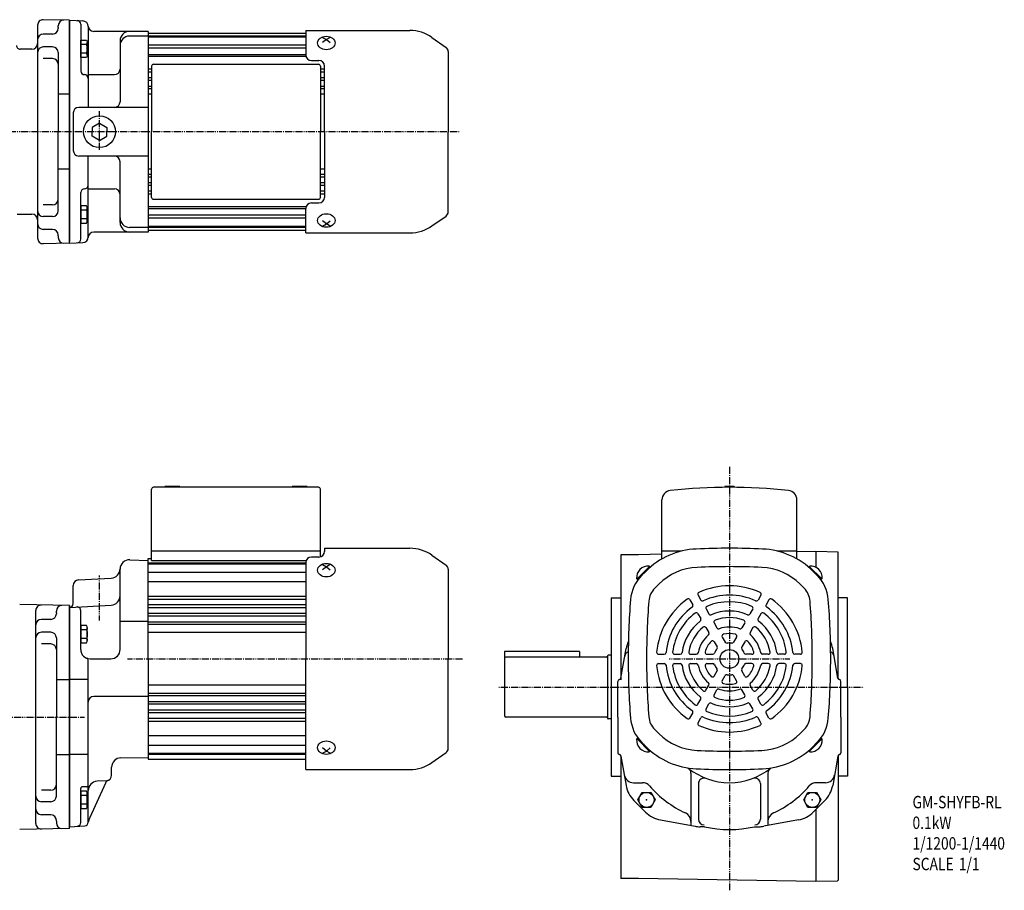
# Model space of a CAD drawing. Extents: x -416 to 625, y -251 to 266.
# Drawn here: x 100 to 625, y -215 to 249 of the extents above; entities that cross this region are included whole.
import ezdxf

# ---------------------------------------------------------------- set-up
doc = ezdxf.new("R2010")
doc.units = 0
doc.header["$MEASUREMENT"] = 0
doc.linetypes.add('CENTER', pattern=[1, 0.5, -0.25, 0, -0.25])
doc.layers.get('0').update_dxf_attribs({"color": 53})
doc.styles.add('ZU_SHPTB00001', font='monotxt', dxfattribs={"bigfont": 'bigfont'})

# ---------------------------------------------------------------- blocks, each defined once
blk = doc.blocks.new('ZU_SYM_K__CAD_SYM_POO_SYM_N20_-1')
at = {"linetype": 'Continuous', "lineweight": -3}
for p, q in [((-4.6, 0.000001), (-2.300001, 4)), ((-2.299999, 4), (2.299999, 4)), ((2.300001, 4), (4.6, 0.000001)), ((-2.300001, -4), (-4.6, -0.000001)), ((2.299999, -4), (-2.299999, -4)), ((4.6, -0.000001), (2.300001, -4))]:
    blk.add_line(p, q, dxfattribs=at)
blk.add_circle((0, 0), 4, dxfattribs=at)
blk.add_point((0, 0), dxfattribs=at)
blk = doc.blocks.new('ZU_SYM_K__CAD_SYM_POO_SYM_N20_00001-1')
at = {"linetype": 'Continuous', "lineweight": -3}
for p, q in [((-4.6, 0.000001), (-2.300001, 4)), ((-2.299999, 4), (2.299999, 4)), ((2.300001, 4), (4.6, 0.000001)), ((-2.300001, -4), (-4.6, -0.000001)), ((2.299999, -4), (-2.299999, -4)), ((4.6, -0.000001), (2.300001, -4))]:
    blk.add_line(p, q, dxfattribs=at)
blk.add_circle((0, 0), 4, dxfattribs=at)
blk.add_point((0, 0), dxfattribs=at)
blk = doc.blocks.new('ZU_SYM_K__CAD_SYM_POO_SYM_P28_-1')
at = {"linetype": 'Continuous', "lineweight": -3}
for p, q in [((0, 4.6), (-3.983716, 2.300001)), ((-3.983716, 2.300001), (-3.983716, 0)), ((-3.983716, -2.300001), (-3.983716, 0)), ((0.000001, 4.6), (3.983717, 2.300002)), ((3.983717, 2.300002), (3.983717, 0)), ((3.983717, -2.300002), (3.983717, 0)), ((0.000001, -4.6), (-3.983717, -2.300001)), ((0.000001, -4.6), (3.983717, -2.300002))]:
    blk.add_line(p, q, dxfattribs=at)
blk.add_circle((0, 0), 8.5, dxfattribs=at)
blk.add_point((0, 0), dxfattribs=at)
blk = doc.blocks.new('B1')
at = {"linetype": 'Continuous', "lineweight": -3}
for p, q in [((-3.500012, -3.89998), (-3.49998, 3.90001)), ((-3.499965, 3.9), (-2.999964, 4.599998)), ((-2.999989, 2.300011), (0.000009, 2.3)), ((-2.999979, 4.600012), (0.000019, 4.600001)), ((0.000019, 4.6), (-0.000019, -4.6)), ((-2.999996, -4.59997), (-3.499991, -3.899967)), ((-0.000018, -4.599998), (-3.000017, -4.599986)), ((-3.000008, -2.299986), (-0.000008, -2.299998))]:
    blk.add_line(p, q, dxfattribs=at)
for centre, radius, start, end in [((2.040001, -0.000008), 5.539999, 155.470187, 204.52925), ((-1.929986, 3.450007), 1.57, 179.999745, 227.099746), ((-1.930014, -3.449991), 1.57, 132.899744, 179.999745)]:
    blk.add_arc(centre, radius, start, end, dxfattribs=at)
blk.add_point((0, 0), dxfattribs=at)
blk = doc.blocks.new('B2')
at = {"linetype": 'Continuous', "lineweight": -3}
for p, q in [((-3.500012, -3.89998), (-3.49998, 3.90001)), ((-3.499965, 3.9), (-2.999964, 4.599998)), ((-2.999989, 2.300011), (0.000009, 2.3)), ((-2.999979, 4.600012), (0.000019, 4.600001)), ((0.000019, 4.6), (-0.000019, -4.6)), ((-2.999996, -4.59997), (-3.499991, -3.899967)), ((-0.000018, -4.599998), (-3.000017, -4.599986)), ((-3.000008, -2.299986), (-0.000008, -2.299998))]:
    blk.add_line(p, q, dxfattribs=at)
for centre, radius, start, end in [((2.040001, -0.000008), 5.539999, 155.470187, 204.52925), ((-1.929986, 3.450007), 1.57, 179.999745, 227.099746), ((-1.930014, -3.449991), 1.57, 132.899744, 179.999745)]:
    blk.add_arc(centre, radius, start, end, dxfattribs=at)
blk.add_point((0, 0), dxfattribs=at)
blk = doc.blocks.new('B3')
at = {"linetype": 'Continuous', "lineweight": -3}
for p, q in [((-3.500012, -3.89998), (-3.49998, 3.90001)), ((-3.499965, 3.9), (-2.999964, 4.599998)), ((-2.999989, 2.300011), (0.000009, 2.3)), ((-2.999979, 4.600012), (0.000019, 4.600001)), ((0.000019, 4.6), (-0.000019, -4.6)), ((-2.999996, -4.59997), (-3.499991, -3.899967)), ((-0.000018, -4.599998), (-3.000017, -4.599986)), ((-3.000008, -2.299986), (-0.000008, -2.299998))]:
    blk.add_line(p, q, dxfattribs=at)
for centre, radius, start, end in [((2.040001, -0.000008), 5.539999, 155.470187, 204.52925), ((-1.929986, 3.450007), 1.57, 179.999745, 227.099746), ((-1.930014, -3.449991), 1.57, 132.899744, 179.999745)]:
    blk.add_arc(centre, radius, start, end, dxfattribs=at)
blk.add_point((0, 0), dxfattribs=at)
blk = doc.blocks.new('B4')
at = {"linetype": 'Continuous', "lineweight": -3}
for p, q in [((-3.500012, -3.89998), (-3.49998, 3.90001)), ((-3.499965, 3.9), (-2.999964, 4.599998)), ((-2.999989, 2.300011), (0.000009, 2.3)), ((-2.999979, 4.600012), (0.000019, 4.600001)), ((0.000019, 4.6), (-0.000019, -4.6)), ((-2.999996, -4.59997), (-3.499991, -3.899967)), ((-0.000018, -4.599998), (-3.000017, -4.599986)), ((-3.000008, -2.299986), (-0.000008, -2.299998))]:
    blk.add_line(p, q, dxfattribs=at)
for centre, radius, start, end in [((2.040001, -0.000008), 5.539999, 155.470187, 204.52925), ((-1.929986, 3.450007), 1.57, 179.999745, 227.099746), ((-1.930014, -3.449991), 1.57, 132.899744, 179.999745)]:
    blk.add_arc(centre, radius, start, end, dxfattribs=at)
blk.add_point((0, 0), dxfattribs=at)

msp = doc.modelspace()

# ---------------------------------------------------------------- linework, layer by layer
at = {"linetype": 'Continuous', "lineweight": -3}
for p, q in [((126.182434, 248.655992), (112.233805, 248.912007)), ((126.182425, 129.673447), (126.182425, 248.673447)), ((126.182425, 248.673447), (133.339433, 248.298364)), ((126.182425, 248.673447), (126.182425, 189.173447)), ((126.182425, 247.673447), (126.182425, 189.173447)), ((126.182425, 247.673447), (126.182425, 130.673447)), ((109.182434, 245.912447), (109.182434, 132.434446)), ((120.182434, 244.673447), (120.182434, 245.673447)), ((120.182434, 244.673447), (120.182434, 244.269754)), ((120.182434, 244.673447), (120.182434, 244.269754)), ((132.182425, 246.461071), (132.182425, 221.604024)), ((136.182425, 245.673447), (136.182425, 202.173447)), ((168.182425, 242.673447), (139.182425, 242.673447)), ((168.182425, 242.673447), (168.182425, 135.673447)), ((168.182425, 241.673447), (252.182425, 241.673447)), ((168.182425, 241.673447), (168.182425, 235.921055)), ((168.182425, 241.673447), (168.182425, 235.921055)), ((252.182425, 243.173447), (307.68727, 243.173447)), ((252.182425, 243.173447), (252.182425, 230.173447)), ((117.182434, 241.269754), (112.182434, 241.269754)), ((153.182425, 237.673447), (153.182425, 205.173447)), ((168.182425, 240.173447), (158.182425, 240.173447)), ((252.182425, 240.173447), (168.182425, 240.173447)), ((252.182425, 239.673447), (168.182425, 239.673447)), ((261.182425, 239.493153), (263.182425, 238.317368)), ((263.182425, 238.317368), (261.182425, 236.664726)), ((265.182425, 239.493153), (263.182425, 238.317368)), ((263.182425, 238.317368), (265.182425, 236.664726)), ((319.502945, 239.447979), (327.073724, 234.146862)), ((106.182434, 233.173049), (99.892199, 233.173049)), ((117.182434, 234.358178), (112.182434, 234.358178)), ((120.182434, 231.358178), (120.182434, 189.173447)), ((252.182425, 235.306529), (168.182425, 235.306529)), ((252.182425, 233.678102), (168.182425, 233.678102)), ((328.182425, 232.017067), (328.182425, 189.173447)), ((117.182434, 228.174714), (112.182434, 228.174714)), ((252.182425, 230.21536), (168.182425, 230.21536)), ((252.340026, 229.213882), (168.182425, 229.213882)), ((255.182425, 227.173447), (259.182425, 227.173447)), ((169.982425, 222.477048), (168.182425, 222.477048)), ((169.982425, 220.887838), (168.182425, 220.887838)), ((169.982425, 224.173447), (169.982425, 189.173447)), ((170.982425, 225.173447), (258.982425, 225.173447)), ((259.982425, 224.173447), (259.982425, 189.173447)), ((262.182425, 222.477048), (259.982425, 222.477048)), ((262.182425, 220.887838), (259.982425, 220.887838)), ((262.182425, 189.173447), (262.182425, 224.173447)), ((136.182425, 219.604024), (150.182425, 219.604024)), ((169.982425, 217.929842), (168.182425, 217.929842)), ((169.982425, 216.450819), (168.182425, 216.450819)), ((262.182425, 217.929842), (259.982425, 217.929842)), ((262.182425, 216.450819), (259.982425, 216.450819)), ((169.982425, 213.358088), (168.182425, 213.358088)), ((169.982425, 212.011686), (168.182425, 212.011686)), ((262.182425, 213.358088), (259.982425, 213.358088)), ((262.182425, 212.011686), (259.982425, 212.011686)), ((126.182434, 209.173447), (120.182434, 209.173447)), ((169.982425, 209.173447), (168.182425, 209.173447)), ((262.182425, 209.173447), (259.982425, 209.173447)), ((168.182425, 202.173447), (131.182425, 202.173447)), ((128.182425, 199.173447), (128.182425, 179.173447)), ((120.182434, 146.988716), (120.182434, 189.173447)), ((126.182425, 129.673447), (126.182425, 189.173447)), ((126.182425, 130.673447), (126.182425, 189.173447)), ((169.982425, 154.173447), (169.982425, 189.173447)), ((259.982425, 154.173447), (259.982425, 189.173447)), ((262.182425, 189.173447), (262.182425, 154.173447)), ((328.182425, 146.329827), (328.182425, 189.173447)), ((168.182425, 176.173447), (131.182425, 176.173447)), ((136.182425, 132.673447), (136.182425, 176.173447)), ((126.182434, 169.173447), (120.182434, 169.173447)), ((153.182425, 140.673447), (153.182425, 173.173447)), ((169.982425, 169.173447), (168.182425, 169.173447)), ((262.182425, 169.173447), (259.982425, 169.173447)), ((169.982425, 166.335207), (168.182425, 166.335207)), ((169.982425, 164.988805), (168.182425, 164.988805)), ((262.182425, 166.335207), (259.982425, 166.335207)), ((262.182425, 164.988805), (259.982425, 164.988805)), ((136.182425, 158.74287), (150.182425, 158.74287)), ((169.982425, 161.896074), (168.182425, 161.896074)), ((169.982425, 160.417051), (168.182425, 160.417051)), ((262.182425, 161.896074), (259.982425, 161.896074)), ((262.182425, 160.417051), (259.982425, 160.417051)), ((132.182425, 131.885823), (132.182425, 156.74287)), ((169.982425, 157.459056), (168.182425, 157.459056)), ((169.982425, 155.869846), (168.182425, 155.869846)), ((170.982425, 153.173447), (258.982425, 153.173447)), ((262.182425, 157.459056), (259.982425, 157.459056)), ((262.182425, 155.869846), (259.982425, 155.869846)), ((117.182434, 150.17218), (112.182434, 150.17218)), ((252.340026, 149.133011), (168.182425, 149.133011)), ((252.182425, 148.131533), (168.182425, 148.131533)), ((252.182425, 135.173447), (252.182425, 148.173447)), ((255.182425, 151.173447), (259.182425, 151.173447)), ((98.28634, 145.173447), (106.182434, 145.173447)), ((117.182434, 143.988716), (112.182434, 143.988716)), ((252.182425, 144.668791), (168.182425, 144.668791)), ((252.182425, 143.040364), (168.182425, 143.040364)), ((319.502945, 138.898915), (327.073724, 144.200031)), ((117.182434, 137.077139), (112.182434, 137.077139)), ((168.182425, 138.173447), (158.182425, 138.173447)), ((252.182425, 138.673447), (168.182425, 138.673447)), ((252.182425, 138.173447), (168.182425, 138.173447)), ((168.182425, 136.673447), (252.182425, 136.673447)), ((263.182425, 140.029526), (261.182425, 141.682167)), ((261.182425, 138.85374), (263.182425, 140.029526)), ((263.182425, 140.029526), (265.182425, 141.682167)), ((265.182425, 138.85374), (263.182425, 140.029526)), ((120.182434, 133.673447), (120.182434, 134.077139)), ((120.182434, 133.673447), (120.182434, 132.673447)), ((168.182425, 135.673447), (139.182425, 135.673447)), ((252.182425, 135.173447), (307.68727, 135.173447)), ((126.182434, 129.690902), (112.233805, 129.434886)), ((126.182425, 129.673447), (133.339433, 130.04853)), ((184.982434, 0.027117), (176.982434, 0.027117)), ((176.982434, -0.472883), (176.982434, 0.027117)), ((184.982434, -0.472883), (184.982434, 0.027117)), ((252.982434, 0.027117), (244.982434, 0.027117)), ((244.982434, -0.472883), (244.982434, 0.027117)), ((252.982434, -0.472883), (252.982434, 0.027117)), ((475.682211, 0.02696), (480.682211, 0.02696)), ((475.682211, 0.02696), (475.682211, -0.483457)), ((480.682211, 0.02696), (475.682211, 0.02696)), ((475.682211, 0.02696), (475.682211, -0.483457)), ((480.682211, 0.02696), (480.682211, -0.483457)), ((480.682211, 0.02696), (480.682211, -0.483457)), ((169.982434, -39.472883), (169.982434, -1.472883)), ((258.982434, -0.472883), (170.982434, -0.472883)), ((259.982434, -37.524553), (259.982434, -1.472883)), ((442.182211, -27.142529), (442.182211, -7.106375)), ((442.182211, -38.653159), (442.182211, -7.106375)), ((514.182211, -26.034133), (514.182211, -7.106375)), ((514.182211, -38.653159), (514.182211, -7.106375)), ((259.982434, -34.472883), (169.982434, -34.472883)), ((262.182434, -32.972883), (307.687279, -32.972883)), ((262.182434, -32.972883), (262.182434, -34.633187)), ((319.502954, -36.698351), (327.073733, -41.999468)), ((429.682211, -36.402598), (420.182211, -36.402598)), ((420.182211, -36.402598), (420.182211, -103.106858)), ((442.182211, -36.18441), (429.682211, -36.402598)), ((452.69937, -34.47304), (442.182211, -34.47304)), ((514.182211, -34.47304), (503.665052, -34.47304)), ((524.182211, -34.753095), (514.182211, -34.927645)), ((524.182211, -34.753095), (524.182211, -43.030855)), ((536.182609, -34.962562), (524.182211, -34.753095)), ((536.182609, -102.539146), (536.182609, -34.962562)), ((158.356931, -39.129769), (168.182449, -39.472883)), ((168.182434, -38.472883), (169.982434, -38.472883)), ((168.182434, -91.972883), (168.182434, -38.472883)), ((168.182434, -91.972883), (168.182434, -39.472883)), ((168.182434, -91.972883), (168.182434, -39.472883)), ((168.182434, -91.972883), (168.182434, -39.472883)), ((168.182434, -91.972883), (168.182434, -39.472883)), ((168.182434, -91.972883), (168.182434, -39.472883)), ((252.182434, -40.972883), (168.182434, -40.972883)), ((252.182434, -41.472883), (168.182434, -41.472883)), ((169.982434, -39.472883), (252.182434, -39.472883)), ((252.182434, -40.633187), (252.182434, -91.972883)), ((259.182434, -37.633187), (255.182434, -37.633187)), ((261.182434, -41.653176), (263.182434, -42.828962)), ((265.182434, -41.653176), (263.182434, -42.828962)), ((153.182434, -86.914922), (153.182434, -44.126723)), ((252.182434, -45.8398), (168.182434, -45.8398)), ((263.182434, -42.828962), (261.182434, -44.481604)), ((263.182434, -42.828962), (265.182434, -44.481604)), ((328.182434, -44.129263), (328.182434, -91.972883)), ((435.573968, -42.657402), (428.896868, -49.334501)), ((435.826515, -42.97054), (429.179711, -49.617344)), ((433.581604, -45.215451), (431.402859, -47.394196)), ((435.826515, -42.97054), (435.339711, -42.483737)), ((520.537907, -42.97054), (521.024711, -42.483737)), ((520.537907, -42.97054), (527.184711, -49.617344)), ((520.790454, -42.657402), (527.467554, -49.334501)), ((522.782818, -45.215451), (524.961564, -47.394196)), ((131.025426, -49.823889), (148.444113, -48.911014)), ((252.182434, -50.930969), (168.182434, -50.930969)), ((429.179711, -49.617344), (428.692908, -49.13054)), ((440.513372, -52.147218), (438.334626, -54.325964)), ((515.85105, -52.147218), (518.029796, -54.325964)), ((527.184711, -49.617344), (527.671514, -49.13054)), ((128.182434, -62.472883), (128.182434, -52.819777)), ((152.682462, -61.472883), (152.682463, -61.472883)), ((252.182434, -58.669282), (168.182434, -58.669282)), ((252.182434, -60.258492), (168.182434, -60.258492)), ((415.182211, -59.47304), (415.182211, -154.47304)), ((415.182211, -59.47304), (420.182211, -59.47304)), ((457.097911, -60.453962), (458.604867, -63.064086)), ((461.428038, -57.953962), (462.934994, -60.564086)), ((494.936384, -57.953962), (493.429428, -60.564086)), ((499.266511, -60.453962), (497.759555, -63.064086)), ((541.182609, -59.47304), (536.182211, -59.47304)), ((541.182609, -106.744367), (541.182609, -59.47304)), ((126.182434, -63.490339), (99.629843, -63.035589)), ((108.182434, -179.711884), (108.182434, -66.233883)), ((119.182434, -67.472883), (119.182434, -66.472883)), ((119.182434, -67.472883), (119.182434, -67.876576)), ((126.182434, -64.472883), (148.444113, -63.306198)), ((126.182434, -63.472883), (126.182434, -122.972883)), ((126.182434, -182.455428), (126.182434, -63.472883)), ((126.182434, -63.472883), (126.182434, -122.972883)), ((126.182434, -182.455428), (126.182434, -63.472883)), ((126.182434, -64.472883), (126.182434, -181.472883)), ((126.182434, -181.472883), (126.182434, -64.472883)), ((126.182434, -181.472883), (126.182434, -64.472883)), ((126.182434, -122.972883), (126.182434, -64.472883)), ((126.182434, -66.672883), (126.182434, -64.472883)), ((126.182434, -64.472883), (126.182434, -181.472883)), ((126.182434, -122.972883), (126.182434, -64.472883)), ((126.182434, -181.472883), (126.182434, -64.472883)), ((126.182434, -181.472883), (126.182434, -64.472883)), ((126.182434, -122.972883), (126.182434, -64.472883)), ((126.182434, -64.475321), (126.182434, -181.472883)), ((126.182434, -64.475321), (126.182434, -181.472883)), ((126.182434, -64.475321), (126.182434, -181.472883)), ((126.182434, -64.475321), (126.182434, -181.472883)), ((126.182434, -64.481611), (126.182434, -122.972883)), ((126.182434, -64.481611), (126.182434, -122.972883)), ((126.182434, -64.481611), (126.182434, -122.972883)), ((126.182434, -64.481611), (126.182434, -122.972883)), ((126.182434, -64.525291), (126.182434, -181.420476)), ((126.182434, -64.525291), (126.182434, -181.420476)), ((126.182434, -64.525291), (126.182434, -181.420476)), ((126.182434, -64.525291), (126.182434, -181.420476)), ((126.18294, -64.472883), (126.18294, -66.722883)), ((126.18294, -64.472883), (126.18294, -66.722883)), ((126.282434, -64.472883), (126.282434, -64.472883)), ((126.282434, -64.472883), (126.282434, -64.472883)), ((126.282434, -64.472883), (126.282434, -64.472883)), ((126.282434, -64.472883), (126.282434, -64.472883)), ((132.182434, -86.914922), (132.182434, -66.265997)), ((252.182434, -63.216487), (168.182434, -63.216487)), ((252.182434, -64.695511), (168.182434, -64.695511)), ((252.182434, -67.788242), (168.182434, -67.788242)), ((461.371329, -67.855738), (462.883222, -70.474414)), ((465.701456, -65.355738), (467.213349, -67.974414)), ((490.662966, -65.355738), (489.151073, -67.974414)), ((494.993093, -67.855738), (493.4812, -70.474414)), ((116.182434, -70.876576), (111.182434, -70.876576)), ((168.182434, -71.972883), (153.182434, -71.972883)), ((252.182434, -69.134643), (168.182434, -69.134643)), ((252.182434, -72.344848), (168.182434, -72.344848)), ((469.994135, -72.790876), (471.519053, -75.432111)), ((486.370287, -72.790876), (484.845369, -75.432111)), ((116.182434, -77.788152), (111.182434, -77.788152)), ((252.182434, -73.586768), (168.182434, -73.586768)), ((252.182434, -77.972883), (168.182434, -77.972883)), ((465.664008, -75.290876), (467.188926, -77.932111)), ((490.700414, -75.290876), (489.175496, -77.932111)), ((116.182434, -83.971617), (111.182434, -83.971617)), ((119.182434, -80.788152), (119.182434, -122.972883)), ((470.017148, -82.830735), (471.601267, -85.574511)), ((474.347275, -80.330735), (475.931394, -83.074511)), ((482.017148, -80.330735), (480.433028, -83.074511)), ((486.347275, -82.830735), (484.763155, -85.574511)), ((398.182416, -87.97304), (358.182416, -87.97304)), ((358.182416, -87.97304), (358.182416, -122.17304)), ((398.182416, -87.97304), (398.182416, -90.97304)), ((420.322652, -102.176402), (423.098552, -86.433491)), ((536.04177, -102.176402), (533.26587, -86.433491)), ((136.182434, -179.050877), (136.182434, -92.571776)), ((137.182434, -91.914922), (148.182434, -91.914922)), ((168.182434, -91.972883), (168.182434, -145.472883)), ((168.182434, -91.972883), (168.182434, -144.472883)), ((168.182434, -91.972883), (168.182434, -144.472883)), ((168.182434, -91.972883), (168.182434, -144.472884)), ((168.182434, -91.972883), (168.182434, -144.472883)), ((252.182434, -150.972883), (252.182434, -91.972883)), ((328.182434, -139.816503), (328.182434, -91.972883)), ((412.782348, -90.97304), (358.982416, -90.97304)), ((413.182348, -90.37304), (413.182348, -123.57304)), ((415.182211, -89.97304), (413.582348, -89.97304)), ((440.343739, -89.47304), (443.357651, -89.47304)), ((440.343739, -94.47304), (443.357651, -94.47304)), ((448.890574, -89.47304), (451.91436, -89.47304)), ((448.890574, -94.47304), (451.91436, -94.47304)), ((457.475932, -89.47304), (460.525767, -89.47304)), ((457.475932, -94.47304), (460.525767, -94.47304)), ((466.182211, -89.47304), (469.35045, -89.47304)), ((466.182211, -94.47304), (469.35045, -94.47304)), ((490.182211, -89.47304), (487.013972, -89.47304)), ((490.182211, -94.47304), (487.013972, -94.47304)), ((498.88849, -89.47304), (495.838655, -89.47304)), ((498.88849, -94.47304), (495.838655, -94.47304)), ((507.473848, -89.47304), (504.450062, -89.47304)), ((507.473848, -94.47304), (504.450062, -94.47304)), ((516.020684, -89.47304), (513.006771, -89.47304)), ((516.020684, -94.47304), (513.006771, -94.47304)), ((470.017148, -101.115345), (471.601267, -98.371569)), ((486.347275, -101.115345), (484.763155, -98.371569)), ((119.182434, -102.972883), (126.182434, -102.972883)), ((136.182434, -102.972883), (126.182434, -102.972883)), ((418.682211, -122.972883), (418.682211, -103.972883)), ((474.347275, -103.615345), (475.931394, -100.871569)), ((482.017148, -103.615345), (480.433028, -100.871569)), ((537.682211, -122.972883), (537.682211, -103.972883)), ((252.182434, -105.972883), (168.182434, -105.972883)), ((465.664008, -108.655204), (467.188926, -106.013969)), ((469.994135, -111.155204), (471.519053, -108.513969)), ((486.370287, -111.155204), (484.845369, -108.513969)), ((490.700414, -108.655204), (489.175496, -106.013969)), ((541.182609, -106.744367), (541.182609, -154.47304)), ((168.182434, -111.972883), (139.182434, -111.972883)), ((252.182434, -110.358998), (168.182434, -110.358998)), ((252.182434, -111.600918), (168.182434, -111.600918)), ((252.182434, -114.811123), (168.182434, -114.811123)), ((461.371329, -116.090342), (462.883222, -113.471666)), ((494.993093, -116.090342), (493.4812, -113.471666)), ((252.182434, -116.157524), (168.182434, -116.157524)), ((252.182434, -119.250255), (168.182434, -119.250255)), ((252.182434, -120.729279), (168.182434, -120.729279)), ((465.701456, -118.590342), (467.213349, -115.971666)), ((490.662966, -118.590342), (489.151073, -115.971666)), ((119.182434, -165.157615), (119.182434, -122.972883)), ((126.182434, -182.472883), (126.182434, -122.972883)), ((126.182434, -181.464156), (126.182434, -122.972883)), ((126.182434, -181.464156), (126.182434, -122.972883)), ((126.182434, -122.972883), (126.182434, -181.472883)), ((126.182434, -181.464156), (126.182434, -122.972883)), ((126.182434, -181.464156), (126.182434, -122.972883)), ((126.182434, -182.472883), (126.182434, -122.972883)), ((252.182434, -123.687274), (168.182434, -123.687274)), ((252.182434, -125.276484), (168.182434, -125.276484)), ((412.782348, -122.97304), (358.982416, -122.97304)), ((415.182211, -123.97304), (413.582348, -123.97304)), ((418.682211, -122.972883), (418.682211, -141.972883)), ((457.097911, -123.492118), (458.604867, -120.881994)), ((461.428038, -125.992118), (462.934994, -123.381994)), ((494.936384, -125.992118), (493.429428, -123.381994)), ((499.266511, -123.492118), (497.759555, -120.881994)), ((537.682211, -122.972883), (537.682211, -141.972883)), ((440.513372, -131.798862), (438.334626, -129.620116)), ((515.85105, -131.798862), (518.029796, -129.620116)), ((252.182434, -133.014797), (168.182434, -133.014797)), ((429.179711, -134.328736), (428.692908, -134.81554)), ((435.573968, -141.288678), (428.896868, -134.611579)), ((435.826515, -140.97554), (429.179711, -134.328736)), ((520.537907, -140.97554), (527.184711, -134.328736)), ((520.790454, -141.288678), (527.467554, -134.611579)), ((527.184711, -134.328736), (527.671514, -134.81554)), ((252.182434, -138.105966), (168.182434, -138.105966)), ((263.182434, -141.116804), (261.182434, -139.464162)), ((261.182434, -142.292589), (263.182434, -141.116804)), ((263.182434, -141.116804), (265.182434, -139.464162)), ((265.182434, -142.292589), (263.182434, -141.116804)), ((433.581604, -138.730629), (431.402859, -136.551884)), ((435.826515, -140.97554), (435.339711, -141.462343)), ((520.537907, -140.97554), (521.024711, -141.462343)), ((522.782818, -138.730629), (524.961564, -136.551884)), ((119.182434, -142.972883), (126.182434, -142.972883)), ((136.182434, -142.972883), (126.182434, -142.972883)), ((153.595172, -144.736233), (168.182434, -144.481611)), ((252.182434, -142.472883), (168.182434, -142.472883)), ((252.182434, -142.972883), (168.182434, -142.972883)), ((168.182434, -145.472883), (252.182434, -145.472883)), ((319.502954, -147.247415), (327.073733, -141.946298)), ((420.182211, -143.407247), (420.182211, -209.086136)), ((420.322652, -143.769365), (423.098552, -159.512276)), ((536.04177, -143.769365), (533.26587, -159.512276)), ((536.182609, -143.406621), (536.182609, -210.026248)), ((148.682434, -153.970893), (148.682434, -149.735471)), ((252.182434, -150.972883), (307.687279, -150.972883)), ((145.839442, -156.966781), (140.920754, -157.224559)), ((415.182211, -154.47304), (420.182211, -154.47304)), ((457.682211, -152.835067), (457.682211, -180.83652)), ((498.682211, -152.835067), (498.682211, -180.83652)), ((541.182609, -154.47304), (536.182211, -154.47304)), ((116.182434, -161.97415), (111.182434, -161.97415)), ((132.182434, -179.260508), (132.182434, -161.167057)), ((135.182434, -160.167057), (133.182434, -160.167057)), ((145.335719, -158.239304), (136.182434, -178.472883)), ((427.022614, -157.972883), (431.797273, -157.972883)), ((461.682211, -158.494004), (461.682211, -177.472883)), ((494.682211, -158.494004), (494.682211, -177.472883)), ((529.341808, -157.972883), (524.567149, -157.972883)), ((427.264067, -167.514155), (433.474117, -173.724205)), ((529.100355, -167.514155), (522.890305, -173.724205)), ((116.182434, -168.157615), (111.182434, -168.157615)), ((524.182211, -172.432299), (524.182211, -210.73564)), ((116.182434, -175.069191), (111.182434, -175.069191)), ((119.182434, -178.472883), (119.182434, -178.069191)), ((119.182434, -178.472883), (119.182434, -178.069191)), ((119.182434, -178.472883), (119.182434, -179.472883)), ((441.397437, -177.875652), (459.851479, -181.230932)), ((514.966985, -177.875652), (496.512943, -181.230932)), ((126.182434, -182.455428), (99.629843, -182.910178)), ((126.182434, -181.472887), (126.182434, -179.222887)), ((126.182434, -181.472887), (126.182434, -179.222887)), ((126.182434, -181.472887), (126.182434, -179.222887)), ((126.182434, -181.472887), (126.182434, -179.222887)), ((126.182434, -179.272883), (126.182434, -181.472883)), ((126.182434, -179.272883), (126.182434, -181.472883)), ((126.182434, -179.272883), (126.182434, -181.472883)), ((126.182434, -181.472883), (134.287106, -181.048136)), ((126.18294, -179.222883), (126.18294, -181.390845)), ((126.18294, -181.472883), (126.18294, -179.222883)), ((126.18294, -179.222883), (126.18294, -181.390845)), ((126.18294, -181.472883), (126.18294, -179.222883)), ((126.18294, -179.222883), (126.18294, -181.390845)), ((126.18294, -181.472883), (126.18294, -179.222883)), ((126.18294, -179.222883), (126.18294, -181.390845)), ((126.18294, -181.472883), (126.18294, -179.222883)), ((464.849919, -181.472883), (462.53476, -181.472883)), ((491.514503, -181.472883), (493.829662, -181.472883)), ((429.682211, -209.086136), (420.182211, -209.086136)), ((524.182211, -210.735326), (429.682211, -209.085823)), ((536.182609, -210.026248), (535.682761, -210.534897)), ((535.682761, -210.534897), (524.182211, -210.73564))]:
    msp.add_line(p, q, dxfattribs=at)
at = {"linetype": 'CENTER', "lineweight": -3}
for p, q in [((142.182425, 179.472667), (142.182425, 200.332937)), ((334.095162, 189.173447), (-96.792066, 189.173447)), ((478.182211, 10.484916), (478.182211, -215.373349)), ((142.182434, -71.500035), (142.182434, -47.408763)), ((157.144138, -91.972883), (336.035557, -91.972883)), ((446.108447, -91.97304), (510.397497, -91.97304)), ((355.128824, -106.97304), (549.551626, -106.97304)), ((74.635937, -122.972883), (134.124392, -122.972883))]:
    msp.add_line(p, q, dxfattribs=at)
at = {"linetype": 'Continuous', "lineweight": -3}
msp.add_circle((478.182211, -91.97304), 5, dxfattribs=at)
for centre, radius, start, end in [((112.182434, 245.912447), 3, 89.018827, 180), ((123.182434, 245.673447), 3, 90, 180), ((130.182425, 246.461071), 2, 0, 87), ((133.182425, 245.302475), 3, 0, 87), ((117.182434, 244.269754), 3, 270, 0), ((139.182425, 245.673447), 3, 180, 270), ((158.182425, 237.673447), 5, 90, 180), ((307.68727, 222.573447), 20.6, 55, 90), ((112.182434, 238.269754), 3, 90, 180), ((158.182425, 235.173447), 5, 90, 180), ((99.892199, 235.173049), 2, 179, 270), ((106.182434, 236.173049), 3, 270, 0), ((112.182434, 231.358178), 3, 90, 180), ((117.182434, 231.358178), 3, 0, 90), ((325.582425, 232.017067), 2.6, 0, 55), ((117.182434, 225.174714), 3, 0, 90), ((255.182425, 230.173447), 3, 180, 270), ((259.182425, 224.173447), 3, 0, 90), ((134.182425, 221.604024), 2, 180, 270), ((150.182425, 222.604024), 3, 270, 0), ((170.982425, 224.173447), 1, 90, 180), ((258.982425, 224.173447), 1, 0, 90), ((134.182425, 217.604024), 2, 0, 90), ((150.182425, 205.173447), 3, 270, 0), ((131.182425, 199.173447), 3, 90, 180), ((131.182425, 179.173447), 3, 180, 270), ((150.182425, 173.173447), 3, 0, 90), ((134.182425, 156.74287), 2, 90, 180), ((134.182425, 160.74287), 2, 270, 0), ((150.182425, 155.74287), 3, 0, 90), ((117.182434, 153.17218), 3, 270, 0), ((170.982425, 154.173447), 1, 180, 270), ((258.982425, 154.173447), 1, 270, 0), ((259.182425, 154.173447), 3, 270, 0), ((255.182425, 148.173447), 3, 90, 180), ((106.182434, 142.173447), 3, 0, 90), ((112.182434, 146.988716), 3, 180, 270), ((117.182434, 146.988716), 3, 270, 0), ((158.182425, 143.173447), 5, 180, 270), ((325.582425, 146.329827), 2.6, 305, 0), ((112.182434, 140.077139), 3, 180, 270), ((117.182434, 134.077139), 3, 0, 90), ((158.182425, 140.673447), 5, 180, 270), ((307.68727, 155.773447), 20.6, 270, 305), ((112.182434, 132.434446), 3, 180, 270.981173), ((123.182434, 132.673447), 3, 180, 270), ((130.182425, 131.885823), 2, 273, 0), ((133.182425, 133.044418), 3, 273, 0), ((139.182425, 132.673447), 3, 90, 180), ((170.982434, -1.472883), 1, 90, 180), ((258.982434, -1.472883), 1, 0, 90), ((447.182211, -7.106375), 5, 96.032049, 180), ((447.182211, -7.106375), 5, 96.032049, 180), ((478.182211, -300.47304), 300, 83.967951, 96.032049), ((478.182211, -300.47304), 300, 83.967951, 96.032049), ((509.182211, -7.106375), 5, 0, 83.967951), ((509.182211, -7.106375), 5, 0, 83.967951), ((259.182434, -34.633187), 3, 270, 0), ((307.687279, -53.572883), 20.6, 55, 90), ((462.29014, -73.923986), 40.6, 92.530124, 135), ((478.182211, -433.57304), 400.6, 90, 92.529361), ((478.182211, -433.57304), 400.6, 87.470639, 90), ((494.074283, -73.923986), 40.6, 45, 87.469876), ((158.182434, -44.126723), 5, 88, 180), ((255.182434, -40.633187), 3, 90, 180), ((325.582434, -44.129263), 2.6, 0, 55), ((148.182434, -43.917866), 5, 273, 0), ((434.765855, -48.556684), 6.099999, 84.601911, 185.398072), ((462.29014, -73.923986), 30.797, 92.530124, 135), ((478.182211, -433.57304), 390.797, 90, 92.529361), ((478.182211, -433.57304), 390.797, 87.470639, 90), ((494.074283, -73.923986), 30.797, 45, 87.469876), ((521.598568, -48.556684), 6.099999, 354.601928, 95.398089), ((131.182434, -52.819777), 3, 93, 180), ((445.969258, -61.960596), 20.6, 135, 175.470055), ((510.395164, -61.960596), 20.6, 4.529945, 45), ((445.969258, -61.960596), 10.797, 135, 175.470055), ((462.294064, -57.453962), 1, 114.715267, 210), ((478.182211, -91.97304), 39, 65.284733, 114.715267), ((494.070358, -57.453962), 1, 330, 65.284733), ((510.395164, -61.960596), 10.797, 4.529945, 45), ((126.182434, -62.472883), 2, 270, 0), ((148.182434, -58.313051), 5, 273, 0), ((824.782211, -91.97304), 400.6, 175.470807, 180), ((824.782211, -91.97304), 390.797, 175.470807, 180), ((478.182211, -91.97304), 39, 125.284733, 174.715267), ((456.231886, -60.953962), 1, 30, 125.284733), ((463.80102, -60.064086), 1, 210, 294.26083), ((478.182211, -91.97304), 34, 65.73917, 114.26083), ((478.182211, -91.97304), 30.5, 66.813854, 113.186146), ((492.563402, -60.064086), 1, 245.73917, 330), ((500.132536, -60.953962), 1, 54.715267, 150), ((478.182211, -91.97304), 39, 5.284733, 54.715267), ((131.582211, -91.97304), 390.797, 0, 4.529193), ((131.582211, -91.97304), 400.6, 0, 4.529193), ((111.182434, -66.233883), 3, 89.018827, 180), ((116.182434, -67.876576), 3, 270, 360), ((122.182434, -66.472883), 3, 90, 180), ((130.182434, -66.265997), 2, 0, 93), ((478.182211, -91.97304), 34, 125.73917, 174.26083), ((478.182211, -91.97304), 30.5, 126.813854, 173.186146), ((457.738842, -63.564086), 1, 305.73917, 30), ((460.505304, -68.355738), 1, 30, 126.813854), ((466.567481, -64.855738), 1, 113.186146, 210), ((468.079374, -67.474414), 1, 210, 292.410458), ((478.182211, -91.97304), 25.5, 67.589542, 112.410458), ((488.285048, -67.474414), 1, 247.589542, 330), ((489.796941, -64.855738), 1, 330, 66.813854), ((495.859118, -68.355738), 1, 53.186146, 150), ((478.182211, -91.97304), 30.5, 6.813854, 53.186146), ((498.62558, -63.564086), 1, 150, 234.26083), ((478.182211, -91.97304), 34, 5.73917, 54.26083), ((111.182434, -73.876576), 3, 90, 180), ((478.182211, -91.97304), 25.5, 127.589542, 172.410458), ((462.017197, -70.974414), 1, 307.589542, 30), ((470.86016, -72.290876), 1, 110.405932, 210), ((478.182211, -91.97304), 22, 69.594068, 110.405932), ((485.504262, -72.290876), 1, 330, 69.594068), ((494.347226, -70.974414), 1, 150, 232.410458), ((478.182211, -91.97304), 25.5, 7.589542, 52.410458), ((111.182434, -80.788152), 3, 90, 180), ((116.182434, -80.788152), 3, 360, 90), ((478.182211, -91.97304), 22, 129.594068, 170.405932), ((464.797983, -75.790876), 1, 30, 129.594068), ((466.3229, -78.432111), 1, 311.212271, 30), ((472.385078, -74.932111), 1, 210, 288.787729), ((478.182211, -91.97304), 17, 71.212271, 108.787729), ((478.182211, -91.97304), 13.5, 76.260205, 103.739795), ((483.979344, -74.932111), 1, 251.212271, 330), ((490.041522, -78.432111), 1, 150, 228.787729), ((491.56644, -75.790876), 1, 50.405932, 150), ((478.182211, -91.97304), 22, 9.594068, 50.405932), ((116.182434, -86.971617), 3, 360, 90), ((437.870668, -89.038214), 15, 154.871731, 170), ((478.182211, -91.97304), 17, 131.212271, 168.787729), ((478.182211, -91.97304), 13.5, 136.260205, 163.739795), ((469.151122, -83.330735), 1, 30, 136.260205), ((475.2133, -79.830735), 1, 103.739795, 210), ((476.79742, -82.574511), 1, 210, 278.381728), ((478.182211, -91.97304), 8.5, 81.618272, 98.381728), ((479.567003, -82.574511), 1, 261.618272, 330), ((481.151122, -79.830735), 1, 330, 76.260205), ((487.2133, -83.330735), 1, 43.739795, 150), ((478.182211, -91.97304), 13.5, 16.260205, 43.739795), ((478.182211, -91.97304), 17, 11.212271, 48.787729), ((518.493754, -89.038214), 15, 10, 25.128269), ((137.182434, -86.914922), 5, 180, 270), ((148.182434, -86.914922), 5, 270, 0), ((425.344415, -90.972883), 3, 112.425267, 170), ((440.343739, -88.47304), 1, 174.715267, 270), ((443.357651, -88.47304), 1, 270, 354.26083), ((448.890574, -88.47304), 1, 173.186146, 270), ((451.91436, -88.47304), 1, 270, 352.410458), ((457.475932, -88.47304), 1, 170.405932, 270), ((460.525767, -88.47304), 1, 270, 348.787729), ((466.182211, -88.47304), 1, 163.739795, 270), ((469.35045, -88.47304), 1, 270, 338.381728), ((478.182211, -91.97304), 8.5, 141.618272, 158.381728), ((470.735242, -86.074511), 1, 321.618272, 30), ((485.62918, -86.074511), 1, 150, 218.381728), ((478.182211, -91.97304), 8.5, 21.618272, 38.381728), ((487.013972, -88.47304), 1, 201.618272, 270), ((490.182211, -88.47304), 1, 270, 16.260205), ((495.838655, -88.47304), 1, 191.212271, 270), ((498.88849, -88.47304), 1, 270, 9.594068), ((504.450062, -88.47304), 1, 187.589542, 270), ((507.473848, -88.47304), 1, 270, 6.813854), ((513.006771, -88.47304), 1, 185.73917, 270), ((516.020684, -88.47304), 1, 270, 5.284733), ((531.020007, -90.972883), 3, 10, 67.574733), ((135.182434, -92.571776), 1, 0, 70.528779), ((358.982416, -91.77304), 0.8, 90, 180), ((412.782348, -90.57304), 0.4, 270, 0), ((413.582348, -90.37304), 0.4, 90, 180), ((824.782211, -91.97304), 400.6, 180, 184.529193), ((824.782211, -91.97304), 390.797, 180, 184.529193), ((440.343739, -95.47304), 1, 90, 185.284733), ((443.357651, -95.47304), 1, 5.73917, 90), ((448.890574, -95.47304), 1, 90, 186.813854), ((451.91436, -95.47304), 1, 7.589542, 90), ((457.475932, -95.47304), 1, 90, 189.594068), ((460.525767, -95.47304), 1, 11.212271, 90), ((466.182211, -95.47304), 1, 90, 196.260205), ((469.35045, -95.47304), 1, 21.618272, 90), ((487.013972, -95.47304), 1, 90, 158.381728), ((490.182211, -95.47304), 1, 343.739795, 90), ((495.838655, -95.47304), 1, 90, 168.787729), ((498.88849, -95.47304), 1, 350.405932, 90), ((504.450062, -95.47304), 1, 90, 172.410458), ((507.473848, -95.47304), 1, 353.186146, 90), ((513.006771, -95.47304), 1, 90, 174.26083), ((516.020684, -95.47304), 1, 354.715267, 90), ((131.582211, -91.97304), 390.797, 355.470807, 0), ((131.582211, -91.97304), 400.6, 355.470807, 0), ((478.182211, -91.97304), 39, 185.284733, 234.715267), ((478.182211, -91.97304), 34, 185.73917, 234.26083), ((478.182211, -91.97304), 30.5, 186.813854, 233.186146), ((478.182211, -91.97304), 25.5, 187.589542, 232.410458), ((478.182211, -91.97304), 22, 189.594068, 230.405932), ((478.182211, -91.97304), 17, 191.212271, 228.787729), ((478.182211, -91.97304), 13.5, 196.260205, 223.739795), ((478.182211, -91.97304), 8.5, 201.618272, 218.381728), ((470.735242, -97.871569), 1, 330, 38.381728), ((485.62918, -97.871569), 1, 141.618272, 210), ((478.182211, -91.97304), 8.5, 321.618272, 338.381728), ((478.182211, -91.97304), 13.5, 316.260205, 343.739795), ((478.182211, -91.97304), 17, 311.212271, 348.787729), ((478.182211, -91.97304), 22, 309.594068, 350.405932), ((478.182211, -91.97304), 25.5, 307.589542, 352.410458), ((478.182211, -91.97304), 30.5, 306.813854, 353.186146), ((478.182211, -91.97304), 34, 305.73917, 354.26083), ((478.182211, -91.97304), 39, 305.284733, 354.715267), ((419.682211, -103.972883), 1, 99.914783, 180), ((419.337845, -102.002754), 1, 279.914783, 350), ((466.3229, -105.513969), 1, 330, 48.787729), ((469.151122, -100.615345), 1, 223.739795, 330), ((475.2133, -104.115345), 1, 150, 256.260205), ((476.79742, -101.371569), 1, 81.618272, 150), ((478.182211, -91.97304), 8.5, 261.618272, 278.381728), ((479.567003, -101.371569), 1, 30, 98.381728), ((481.151122, -104.115345), 1, 283.739795, 30), ((487.2133, -100.615345), 1, 210, 316.260205), ((490.041522, -105.513969), 1, 131.212271, 210), ((537.026578, -102.002754), 1, 190, 260.085217), ((536.682211, -103.972883), 1, 0, 80.085217), ((464.797983, -108.155204), 1, 230.405932, 330), ((472.385078, -109.013969), 1, 71.212271, 150), ((478.182211, -91.97304), 17, 251.212271, 288.787729), ((478.182211, -91.97304), 13.5, 256.260205, 283.739795), ((483.979344, -109.013969), 1, 30, 108.787729), ((491.56644, -108.155204), 1, 210, 309.594068), ((139.182434, -114.972883), 3, 90, 180), ((462.017197, -112.971666), 1, 330, 52.410458), ((468.079374, -116.471666), 1, 67.589542, 150), ((470.86016, -111.655204), 1, 150, 249.594068), ((478.182211, -91.97304), 22, 249.594068, 290.405932), ((485.504262, -111.655204), 1, 290.405932, 30), ((488.285048, -116.471666), 1, 30, 112.410458), ((494.347226, -112.971666), 1, 127.589542, 210), ((457.738842, -120.381994), 1, 330, 54.26083), ((460.505304, -115.590342), 1, 233.186146, 330), ((466.567481, -119.090342), 1, 150, 246.813854), ((478.182211, -91.97304), 30.5, 246.813854, 293.186146), ((478.182211, -91.97304), 25.5, 247.589542, 292.410458), ((489.796941, -119.090342), 1, 293.186146, 30), ((495.859118, -115.590342), 1, 210, 306.813854), ((498.62558, -120.381994), 1, 125.73917, 210), ((358.982416, -122.17304), 0.8, 180, 270), ((412.782348, -123.37304), 0.4, 0, 90), ((413.582348, -123.57304), 0.4, 180, 270), ((445.969258, -121.985484), 20.6, 184.529945, 225), ((445.969258, -121.985484), 10.797, 184.529945, 225), ((456.231886, -122.992118), 1, 234.715267, 330), ((462.294064, -126.492118), 1, 150, 245.284733), ((463.80102, -123.881994), 1, 65.73917, 150), ((478.182211, -91.97304), 34, 245.73917, 294.26083), ((492.563402, -123.881994), 1, 30, 114.26083), ((494.070358, -126.492118), 1, 294.715267, 30), ((500.132536, -122.992118), 1, 210, 305.284733), ((510.395164, -121.985484), 10.797, 315, 355.470055), ((510.395164, -121.985484), 20.6, 315, 355.470055), ((478.182211, -91.97304), 39, 245.284733, 294.715267), ((434.765855, -135.389397), 6.099999, 174.601928, 275.398089), ((462.29014, -110.022094), 30.797, 225, 267.469876), ((494.074283, -110.022094), 30.797, 272.530124, 315), ((521.598568, -135.389397), 6.099999, 264.601911, 5.398072), ((325.582434, -139.816503), 2.6, 305, 0), ((462.29014, -110.022094), 40.6, 225, 267.469876), ((478.182211, 249.62696), 390.797, 267.470639, 270), ((478.182211, 249.62696), 390.797, 270, 272.529361), ((494.074283, -110.022094), 40.6, 272.530124, 315), ((153.682434, -149.735471), 5, 91, 180), ((419.682211, -141.972883), 1, 180, 260.085217), ((419.337845, -143.943013), 1, 10, 80.085217), ((537.026578, -143.943013), 1, 99.914783, 170), ((536.682211, -141.972883), 1, 279.914783, 0), ((307.687279, -130.372883), 20.6, 270, 305), ((478.182211, -122.972883), 35, 230.945106, 270), ((454.682211, -152.835067), 3, 0, 51.799077), ((478.182211, 249.62696), 400.6, 267.470639, 270), ((478.182211, -122.972883), 35, 270, 309.054894), ((478.182211, 249.62696), 400.6, 270, 272.529361), ((501.682211, -152.835067), 3, 128.200923, 180), ((141.182434, -162.217706), 5, 93, 180), ((148.069043, -159.475808), 3, 113.438735, 155.65891), ((145.682434, -153.970893), 3, 273, 0), ((427.022614, -152.972883), 5, 190, 270), ((464.682211, -158.494004), 3, 69.190426, 180), ((491.682211, -158.494004), 3, 0, 110.809574), ((529.341808, -152.972883), 5, 270, 350), ((116.182434, -158.97415), 3, 270, 0), ((133.182434, -161.167057), 1, 90, 180), ((135.182434, -159.167057), 1, 270, 0), ((437.870668, -156.907553), 15, 190, 225), ((431.797273, -162.972883), 5, 40.772805, 90), ((478.182211, -122.972883), 56.25, 220.772805, 245.397118), ((478.182211, -122.972883), 56.25, 294.602882, 319.227195), ((524.567149, -162.972883), 5, 90, 139.227195), ((518.493754, -156.907553), 15, 315, 350), ((111.182434, -165.157615), 3, 180, 270), ((116.182434, -165.157615), 3, 270, 0), ((111.182434, -172.069191), 3, 180, 270), ((116.182434, -178.069191), 3, 0, 90), ((139.181942, -179.120979), 3, 155.65891, 179.196663), ((444.080719, -163.117603), 15, 225, 259.695154), ((452.682211, -178.662312), 5, 0, 65.397118), ((464.682211, -177.472883), 3, 180, 270), ((491.682211, -177.472883), 3, 270, 0), ((503.682211, -178.662312), 5, 114.602882, 180), ((512.283703, -163.117603), 15, 280.304846, 315), ((111.182434, -179.711884), 3, 180, 270.981173), ((122.182434, -179.472883), 3, 180, 270), ((130.182434, -179.260508), 2, 273, 0), ((134.182434, -179.050877), 2, 273, 0), ((462.53476, -166.472883), 15, 259.695154, 270), ((478.182211, -122.972883), 60, 257.161432, 282.838568), ((493.829662, -166.472883), 15, 270, 280.304846)]:
    msp.add_arc(centre, radius, start, end, dxfattribs=at)
for centre in [(263.182425, 236.500778), (263.182425, 141.846116), (263.182434, -44.645552), (263.182434, -139.300214)]:
    msp.add_ellipse(centre, major_axis=(4.7, 0), ratio=0.766646, dxfattribs=at)
for p in [(432.503113, -46.293942), (523.861309, -46.293942), (432.503113, -137.652138), (523.861309, -137.652138)]:
    msp.add_point(p, dxfattribs=at)

# ---------------------------------------------------------------- block references
at = {"rotation": 180}
msp.add_blockref('B1', (132.182433, 233.367621), dxfattribs=at)
for name, p in [('ZU_SYM_K__CAD_SYM_POO_SYM_P28_-1', (142.182425, 189.173447)), ('ZU_SYM_K__CAD_SYM_POO_SYM_N20_-1', (433.988037, -167.167057)), ('ZU_SYM_K__CAD_SYM_POO_SYM_N20_00001-1', (522.376385, -167.167057))]:
    msp.add_blockref(name, p)
at = {"xscale": -1}
for name, p in [('B2', (132.182433, 144.979273)), ('B3', (132.182434, -78.77871)), ('B4', (132.182434, -167.167057))]:
    msp.add_blockref(name, p, dxfattribs=at)

# ---------------------------------------------------------------- texts
at = {"linetype": 'Continuous', "lineweight": -3, "char_height": 6.6, "attachment_point": 7, "style": 'ZU_SHPTB00001'}
for s, insert in [('\\W0.82;GM-SHYFB-RL', (575.824585, -171.646469)), ('\\W0.82;0.1kW', (575.824585, -182.646469)), ('\\W0.82;1/1200-1/1440', (575.824585, -193.646469)), ('\\W0.82;SCALE\\W1.36; \\W0.82;1/1', (575.824585, -204.646469))]:
    msp.add_mtext(s, dxfattribs=dict(at, insert=insert))

doc.saveas('drawing.dxf')
